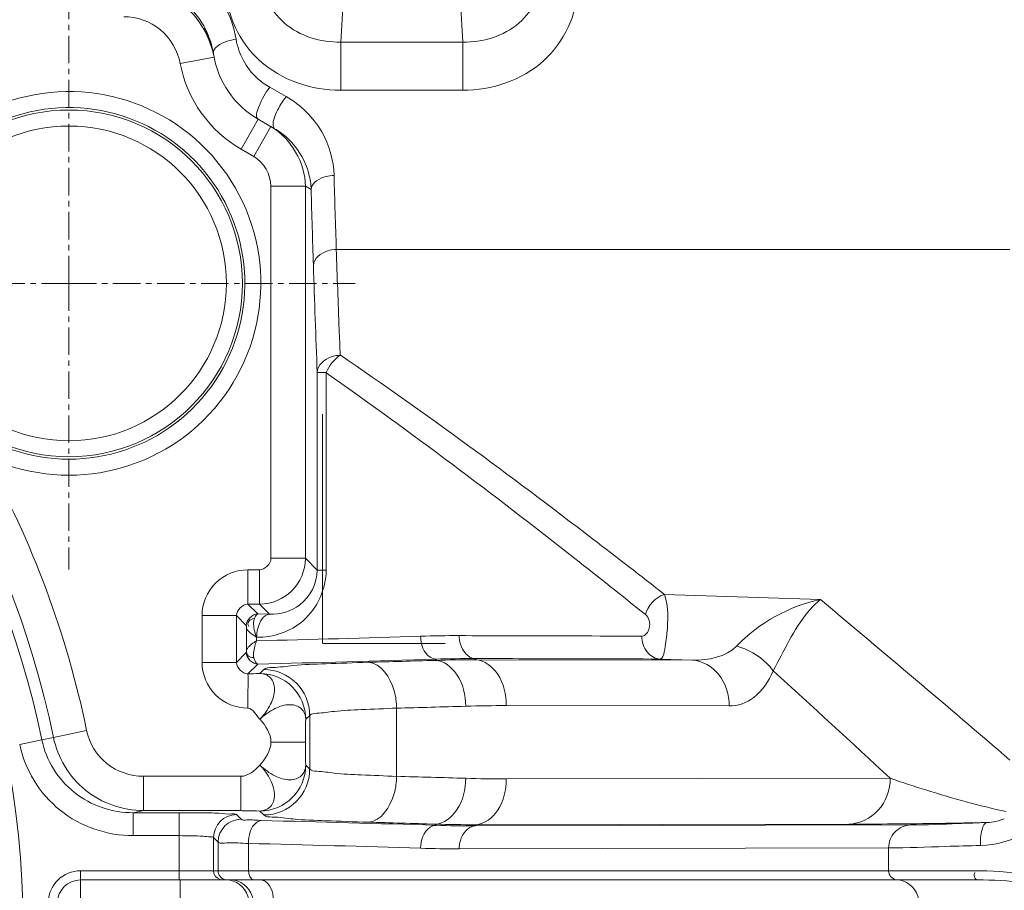
# Model space of a CAD drawing. Units: millimetres. Extents: x 3760 to 12744, y -7845 to -1814.
# Drawn here: x 6400 to 6838, y -5816 to -5428 of the extents above; entities that cross this region are included whole.
import ezdxf

# ---------------------------------------------------------------- set-up
doc = ezdxf.new("R2010")
doc.units = ezdxf.units.MM
doc.header["$LTSCALE"] = 32.67
doc.linetypes.add('CENTER', pattern=[0.6, 0.375, -0.075, 0.075, -0.075])
for name, color, linetype in [('EL_ACHSE', 7, 'CONTINUOUS'), ('EL_BAUGR', 7, 'CONTINUOUS'), ('ZEICHN_EL', 7, 'CONTINUOUS')]:
    doc.layers.add(name, color=color, linetype=linetype)

msp = doc.modelspace()

# ---------------------------------------------------------------- linework, layer by layer
at = {"layer": 'EL_ACHSE', "linetype": 'CENTER', "lineweight": 9}
for q in [(6421.94, -5418), (6294.58, -5545.36), (6549.3, -5545.36), (6421.94, -5672.73)]:
    msp.add_line((6421.94, -5545.36), q, dxfattribs=at)
at = {"layer": 'EL_BAUGR', "linetype": 'Continuous', "lineweight": 9}
for p, q in [((6542.92, -5437.95), (6544, -5420.14)), ((6596.19, -5420.14), (6597.26, -5437.95)), ((6597.26, -5437.95), (6542.92, -5437.95)), ((6542.92, -5459.34), (6542.92, -5437.95)), ((6597.26, -5459.34), (6597.26, -5437.95)), ((6471.47, -5447.42), (6486.52, -5444.54)), ((6518.63, -5462.15), (6511.34, -5458.03)), ((6597.26, -5459.34), (6542.92, -5459.34)), ((6498.57, -5485.53), (6506.23, -5472.26)), ((6506.23, -5472.26), (6513.52, -5476.47)), ((6504.19, -5488.78), (6511.86, -5475.51)), ((6504.19, -5488.78), (6498.57, -5485.53)), ((6511.87, -5502.06), (6527.18, -5502.06)), ((6511.87, -5667.8), (6511.87, -5502.06)), ((6527.18, -5667.8), (6527.18, -5502.06)), ((6527.18, -5502.06), (6529.76, -5503.55)), ((6540.97, -5530.26), (6840.85, -5530.26)), ((6536.43, -5585), (6532.46, -5585)), ((6532.46, -5673.08), (6532.46, -5585)), ((6536.43, -5673.08), (6536.43, -5585.16)), ((6511.87, -5667.8), (6527.18, -5667.8)), ((6527.18, -5667.8), (6532.46, -5673.08)), ((6501.64, -5672.91), (6506.76, -5672.91)), ((6501.64, -5672.91), (6501.64, -5688.22)), ((6506.76, -5672.91), (6506.76, -5688.22)), ((6536.43, -5673.08), (6532.46, -5673.08)), ((6687.06, -5683.87), (6756.51, -5686.15)), ((6501.64, -5688.22), (6506.76, -5688.22)), ((6506, -5692.58), (6501.64, -5688.22)), ((6506.76, -5688.22), (6511.24, -5692.71)), ((6481.21, -5693.33), (6496.53, -5693.33)), ((6481.21, -5714.14), (6481.21, -5693.33)), ((6500.89, -5697.69), (6496.53, -5693.33)), ((6496.53, -5714.14), (6496.53, -5693.33)), ((6506, -5692.58), (6511.24, -5692.71)), ((6501.01, -5708.76), (6501.01, -5698.71)), ((6505.46, -5704.55), (6505.46, -5702.92)), ((6496.53, -5714.14), (6500.89, -5709.78)), ((6481.21, -5714.14), (6496.53, -5714.14)), ((6501.64, -5719.24), (6506, -5714.88)), ((6699.52, -5713.14), (6603.18, -5712.98)), ((6699.52, -5713.14), (6685.09, -5712.65)), ((6508.68, -5717.32), (6506.93, -5719.07)), ((6715.86, -5733.55), (6616.59, -5733.39)), ((6529.11, -5737.74), (6527.36, -5739.49)), ((6529.11, -5761.68), (6529.11, -5737.74)), ((6567.8, -5764.89), (6567.8, -5734.53)), ((6429.83, -5744.54), (6415.05, -5747.58)), ((6409.87, -5748.63), (6400.02, -5750.66)), ((6415.05, -5747.58), (6409.87, -5748.63)), ((6511.87, -5749.71), (6527.18, -5749.71)), ((6527.36, -5759.93), (6529.11, -5761.68)), ((6455.08, -5764.86), (6498.42, -5764.86)), ((6455.08, -5764.86), (6455.08, -5780.18)), ((6498.42, -5780.18), (6498.42, -5764.86)), ((6616.58, -5766.03), (6787.58, -5765.78)), ((6455.08, -5780.18), (6450.52, -5781.1)), ((6471, -5781.1), (6450.52, -5781.1)), ((6450.52, -5781.1), (6450.52, -5791.31)), ((6455.08, -5780.18), (6498.42, -5780.18)), ((6471, -5811.01), (6471, -5781.1)), ((6506.93, -5780.35), (6508.68, -5782.1)), ((6498.57, -5784.01), (6496.52, -5781.96)), ((6796.66, -5786.56), (6602.52, -5786.98)), ((6603.17, -5786.44), (6769.13, -5786.2)), ((6471, -5791.31), (6450.52, -5791.31)), ((6488.36, -5794.22), (6486.31, -5792.17)), ((6486.31, -5792.17), (6486.31, -5806.93)), ((6488.36, -5794.22), (6488.36, -5806.93)), ((6501.87, -5794.79), (6501.87, -5806.93)), ((6786.84, -5796.77), (6595.7, -5797.19)), ((6786.84, -5796.77), (6786.84, -5806.93)), ((6427.05, -5806.93), (6824.77, -5806.93)), ((6427.05, -5855.97), (6427.05, -5806.93)), ((6427.05, -5811.01), (6826.31, -5811.01)), ((6471.52, -5851.88), (6471.52, -5811.01))]:
    msp.add_line(p, q, dxfattribs=at)
for centre, radius in [((6008.13, -5831.45), 393.37), ((6421.94, -5545.36), 77.2), ((6421.94, -5545.36), 70.08)]:
    msp.add_circle(centre, radius, dxfattribs=at)
for centre, radius, start, end in [((6446.35, -5452.21), 40.9, 10.8066, 90.0065), ((6008.13, -5831.45), 415.47, 11.6458, 168.3542), ((6008.13, -5831.45), 410.18, 11.6485, 168.3515), ((6450.23, -5449.87), 36.67, 10.597, 18.9337), ((6526.67, -5436.87), 40.87, 188.822, 240), ((6526.67, -5436.87), 56.2, 190.8277, 240), ((6421.94, -5545.36), 85.42, 243.8999, 185.4161), ((6421.94, -5545.36), 78.29, 243.9006, 185.4161), ((6497.42, -5504.32), 32.17, 49.1064, 59.9672), ((6497.11, -5504.75), 32.67, 2.1018, 14.4782), ((12208.07, -5341.33), 5670.25, 181.57615, 181.90939), ((6533.6, -5503.73), 3.85, 170.0303, 177.3882), ((12452.24, -5344.13), 5924.63, 181.541907, 181.867911), ((14048.29, -5292.74), 7521.51, 181.862837, 182.226812), ((6008.13, -5831.45), 430.56, 11.6458, 29.097), ((6506.74, -5667.78), 20.44, 270.066, 359.9405), ((6501.63, -5693.32), 20.42, 89.9889, 180.0111), ((1801.2, -11617.4), 7728.83, 49.302999, 50.122667), ((6286.81, 3364.17), 9071.35, 271.381148, 271.84239), ((6594.48, -6187.26), 485.03, 89.8545, 91.8924), ((6285.54, 3768.17), 9485.61, 271.331746, 271.811345), ((6316.52, 2930.61), 8648.02, 271.581011, 271.779165), ((6601.71, -6262.41), 549.43, 89.8466, 91.7408), ((6601.6, -6201.92), 489.49, 89.8909, 91.9003), ((6506.9, -5739.52), 20.45, 0.0906, 89.9094), ((6508.65, -5737.77), 20.45, 0.0906, 89.9094), ((1778.72, -11172.71), 7370.45, 47.188679, 47.739294), ((6615.81, -6293.27), 559.88, 89.9201, 91.7603), ((6321.97, 3442.8), 9180.63, 271.534408, 271.726727), ((6815.32, -5749.46), 288.14, 178.0186, 180.0508), ((6506.9, -5759.9), 20.45, 270.0905, 359.9095), ((6508.65, -5761.65), 20.45, 270.0906, 359.9094), ((6321.97, -14942.25), 9180.66, 88.273285, 88.465592), ((6615.8, -5206.25), 559.78, 268.2398, 270.0801), ((6496.54, -5792.19), 10.23, 90.0842, 179.9158), ((6498.59, -5794.23), 10.23, 90.0842, 179.9158), ((6301.47, -14689.58), 8907.39, 88.173559, 88.674071), ((6316.52, -14430.03), 8648.02, 88.220847, 88.418989), ((6601.7, -5237.11), 549.33, 268.2592, 270.1536), ((6601.59, -5297.77), 489.21, 268.0996, 270.1095), ((6298.93, -14427.35), 8634.95, 88.144956, 88.6533), ((6594.47, -5312.4), 484.79, 268.1075, 270.1461), ((6427.05, -5821.23), 14.3, 90, 178.3968), ((6427.05, -5821.23), 10.22, 90, 180), ((6491.93, -5821.29), 10.28, 72.0547, 89.9345), ((6493.9, -5821.29), 10.28, 72.0547, 89.9345), ((6790.32, -5821.17), 10.16, 71.9462, 89.9307)]:
    msp.add_arc(centre, radius, start, end, dxfattribs=at)
for points, knots in [([(6496.38, -5436.66), (6494.64, -5425.73), (6481.88, -5403.89), (6458.03, -5395.89), (6446.12, -5395.89)], [0, 0, 0, 0, 0.48175, 1, 1, 1, 1]), ([(6542.92, -5437.95), (6534.08, -5438.01), (6515.97, -5432.89), (6507.29, -5415.4), (6507.17, -5407.2)], [0, 0, 0, 0, 0.518896, 1, 1, 1, 1]), ([(6633.02, -5407.2), (6632.89, -5415.4), (6624.21, -5432.89), (6606.1, -5438.01), (6597.26, -5437.95)], [0, 0, 0, 0, 0.481104, 1, 1, 1, 1]), ([(6486.28, -5443.13), (6484.94, -5434.52), (6475.14, -5416.98), (6456.13, -5410.16), (6446.48, -5410.07)], [0, 0, 0, 0, 0.474643, 1, 1, 1, 1]), ([(6542.92, -5459.34), (6530.09, -5459.34), (6503.99, -5451.01), (6492.04, -5425.65), (6491.85, -5413.8)], [0, 0, 0, 0, 0.519736, 1, 1, 1, 1]), ([(6648.33, -5413.8), (6648.14, -5425.65), (6636.19, -5451.01), (6610.09, -5459.34), (6597.26, -5459.34)], [0, 0, 0, 0, 0.480264, 1, 1, 1, 1]), ([(6471.47, -5447.42), (6470.39, -5441.74), (6464.06, -5430.8), (6452.13, -5426.58), (6446.35, -5426.58)], [0, 0, 0, 0, 0.500068, 1, 1, 1, 1]), ([(6481.9, -5431.72), (6482.1, -5431.93), (6483.3, -5433.93), (6484.25, -5436.06), (6484.91, -5437.97)], [0, 0, 0, 0, 0.124954, 1, 1, 1, 1]), ([(6496.38, -5436.66), (6495.01, -5436.82), (6491.3, -5437.55), (6485.86, -5440.42), (6486.28, -5443.14)], [0, 0, 0, 0, 0.334799, 1, 1, 1, 1]), ([(6511.34, -5458.03), (6509.31, -5456.88), (6502.07, -5451.69), (6497.4, -5443.12), (6496.38, -5436.66)], [0, 0, 0, 0, 0.262766, 1, 1, 1, 1]), ([(6511.34, -5458.03), (6509.26, -5460.63), (6507.3, -5464.27), (6504.64, -5471.34), (6506.23, -5472.26)], [0, 0, 0, 0, 0.6437, 1, 1, 1, 1]), ([(6518.63, -5462.15), (6516.92, -5464.25), (6514.57, -5468.36), (6512.7, -5473.05), (6512.88, -5475.12)], [0, 0, 0, 0, 0.567464, 1, 1, 1, 1]), ([(6539.97, -5497.3), (6539.78, -5490.56), (6535.77, -5476.3), (6525.1, -5465.8), (6518.63, -5462.15)], [0, 0, 0, 0, 0.475393, 1, 1, 1, 1]), ([(6512.88, -5475.12), (6512.9, -5475.41), (6512.99, -5475.92), (6513.33, -5476.36), (6513.52, -5476.47)], [0, 0, 0, 0, 0.568789, 1, 1, 1, 1]), ([(6528.74, -5496.58), (6528.36, -5495.09), (6526.28, -5488.86), (6522.27, -5483.28), (6518.48, -5480)], [0, 0, 0, 0, 0.235464, 1, 1, 1, 1]), ([(6539.97, -5497.3), (6538.74, -5497.32), (6534.88, -5497.73), (6530.29, -5500.31), (6529.81, -5503.06)], [0, 0, 0, 0, 0.305561, 1, 1, 1, 1]), ([(6540.97, -5530.26), (6539.67, -5530.28), (6535.51, -5530.76), (6530.87, -5534.24), (6530.76, -5537.25)], [0, 0, 0, 0, 0.301269, 1, 1, 1, 1]), ([(6542.69, -5577.19), (6542.54, -5573.41), (6541.9, -5557.77), (6541.36, -5542.12), (6540.97, -5530.26)], [0, 0, 0, 0, 0.241655, 1, 1, 1, 1]), ([(6532.46, -5585), (6532.57, -5581.85), (6537.03, -5578.01), (6541.37, -5577.37), (6542.68, -5577.39)], [0, 0, 0, 0, 0.707412, 1, 1, 1, 1]), ([(6687.06, -5683.87), (6676.44, -5675.55), (6629.12, -5638.92), (6580.95, -5603.35), (6542.69, -5577.19)], [0, 0, 0, 0, 0.225441, 1, 1, 1, 1]), ([(6678.59, -5692.88), (6668.15, -5684.47), (6621.66, -5647.41), (6574.1, -5611.66), (6536.43, -5585.16)], [0, 0, 0, 0, 0.22541, 1, 1, 1, 1]), ([(6505.46, -5702.92), (6512.79, -5703.1), (6529.16, -5697.68), (6536.43, -5681.31), (6536.43, -5673.08)], [0, 0, 0, 0, 0.471057, 1, 1, 1, 1]), ([(6511.24, -5692.71), (6515.94, -5692.87), (6526.95, -5689.86), (6532.47, -5678.85), (6532.46, -5673.08)], [0, 0, 0, 0, 0.449054, 1, 1, 1, 1]), ([(6685.09, -5712.65), (6686.34, -5712.55), (6687.42, -5707.13), (6688.58, -5698.83), (6688.89, -5689.32), (6687.06, -5683.87)], [0, 0, 0, 0, 0.127313, 0.413398, 1, 1, 1, 1]), ([(6756.51, -5686.15), (6754.42, -5687.78), (6745.54, -5697.14), (6740.32, -5709.05), (6735.39, -5717.9)], [0, 0, 0, 0, 0.20697, 1, 1, 1, 1]), ([(6506, -5692.58), (6505.68, -5692.63), (6504.99, -5693.3), (6504.68, -5694.08), (6504.5, -5694.59)], [0, 0, 0, 0, 0.373511, 1, 1, 1, 1]), ([(6505.48, -5702.92), (6505.5, -5701.63), (6505.87, -5697.81), (6508.49, -5692.85), (6511.24, -5692.71)], [0, 0, 0, 0, 0.318826, 1, 1, 1, 1]), ([(6677, -5702.44), (6678.61, -5702.45), (6681.42, -5698.43), (6680.21, -5694.19), (6678.59, -5692.88)], [0, 0, 0, 0, 0.435973, 1, 1, 1, 1]), ([(6501.01, -5698.71), (6501, -5698.46), (6500.94, -5698.15), (6500.96, -5697.76), (6500.89, -5697.69)], [0, 0, 0, 0, 0.712551, 1, 1, 1, 1]), ([(6504.5, -5694.59), (6503.61, -5694.85), (6501.75, -5695.23), (6501.48, -5697.54), (6501.96, -5698.1)], [0, 0, 0, 0, 0.555633, 1, 1, 1, 1]), ([(6504.5, -5694.59), (6504.31, -5695.13), (6503.85, -5697.96), (6504.63, -5700.83), (6505.46, -5702.92)], [0, 0, 0, 0, 0.204571, 1, 1, 1, 1]), ([(6505.46, -5702.92), (6504.86, -5702.54), (6503.26, -5701.4), (6501.17, -5700.05), (6501.01, -5698.71)], [0, 0, 0, 0, 0.343955, 1, 1, 1, 1]), ([(6585.37, -5712.71), (6584.45, -5712.67), (6580.15, -5711.11), (6578.52, -5705.93), (6578.46, -5702.49)], [0, 0, 0, 0, 0.209993, 1, 1, 1, 1]), ([(6595.71, -5702.23), (6603.07, -5702.25), (6630.17, -5702.33), (6657.26, -5702.4), (6677, -5702.44)], [0, 0, 0, 0, 0.27167, 1, 1, 1, 1]), ([(6602.53, -5712.44), (6599.54, -5712.23), (6596.11, -5707.67), (6595.71, -5703.51), (6595.71, -5702.23)], [0, 0, 0, 0, 0.701273, 1, 1, 1, 1]), ([(6685.09, -5712.65), (6682.91, -5712.54), (6678.35, -5709.81), (6677, -5704.93), (6677, -5702.44)], [0, 0, 0, 0, 0.467575, 1, 1, 1, 1]), ([(6501.01, -5708.76), (6501.05, -5708.44), (6502.13, -5706.58), (6503.97, -5705.48), (6505.46, -5704.55)], [0, 0, 0, 0, 0.151677, 1, 1, 1, 1]), ([(6505.46, -5704.55), (6505.16, -5705.31), (6504.28, -5707.96), (6503.83, -5711), (6504.5, -5712.88)], [0, 0, 0, 0, 0.291923, 1, 1, 1, 1]), ([(6735.39, -5717.9), (6734.61, -5716.69), (6730.28, -5711.63), (6724.14, -5708.38), (6719.22, -5706.82)], [0, 0, 0, 0, 0.218067, 1, 1, 1, 1]), ([(6501.01, -5708.76), (6501, -5709), (6500.94, -5709.31), (6500.96, -5709.71), (6500.89, -5709.78)], [0, 0, 0, 0, 0.712614, 1, 1, 1, 1]), ([(6501.01, -5708.76), (6501.03, -5709.58), (6501.2, -5711.49), (6503.29, -5712.15), (6504.12, -5711.92)], [0, 0, 0, 0, 0.491716, 1, 1, 1, 1]), ([(6501.64, -5734.56), (6496.43, -5734.55), (6485.57, -5730.21), (6481.21, -5719.35), (6481.21, -5714.14)], [0, 0, 0, 0, 0.499999, 1, 1, 1, 1]), ([(6504.5, -5712.88), (6504.68, -5713.38), (6504.99, -5714.16), (6505.68, -5714.84), (6506, -5714.88)], [0, 0, 0, 0, 0.626342, 1, 1, 1, 1]), ([(6555.12, -5714.11), (6548.82, -5714.29), (6537.79, -5714.76), (6523.3, -5715.13), (6514.61, -5716.52), (6509.6, -5716.4), (6508.68, -5717.32)], [0, 0, 0, 0, 0.405274, 0.715564, 0.916552, 1, 1, 1, 1]), ([(6567.8, -5734.53), (6567.76, -5731.95), (6566.93, -5723.99), (6560.86, -5714.36), (6555.12, -5714.11)], [0, 0, 0, 0, 0.31051, 1, 1, 1, 1]), ([(6585.37, -5712.71), (6585.39, -5712.79), (6585.33, -5713.04), (6585.13, -5713.17), (6585.01, -5713.23)], [0, 0, 0, 0, 0.398127, 1, 1, 1, 1]), ([(6598.61, -5733.66), (6598.52, -5728.71), (6596.72, -5719.8), (6588.78, -5713.38), (6585.01, -5713.23)], [0, 0, 0, 0, 0.567285, 1, 1, 1, 1]), ([(6602.53, -5712.44), (6602.68, -5712.51), (6602.93, -5712.65), (6603.14, -5712.87), (6603.18, -5712.98)], [0, 0, 0, 0, 0.595362, 1, 1, 1, 1]), ([(6602.53, -5712.44), (6610.01, -5712.46), (6637.53, -5712.54), (6665.05, -5712.61), (6685.09, -5712.65)], [0, 0, 0, 0, 0.271676, 1, 1, 1, 1]), ([(6616.59, -5733.39), (6616.59, -5728.52), (6614.85, -5719.56), (6606.98, -5713.25), (6603.18, -5712.98)], [0, 0, 0, 0, 0.561066, 1, 1, 1, 1]), ([(6715.86, -5733.55), (6715.86, -5728.58), (6713.1, -5718.78), (6703.91, -5713.35), (6699.52, -5713.14)], [0, 0, 0, 0, 0.530943, 1, 1, 1, 1]), ([(6501.61, -5734.56), (6501.64, -5732.65), (6501.6, -5727.54), (6501.73, -5722.43), (6501.64, -5719.24)], [0, 0, 0, 0, 0.374858, 1, 1, 1, 1]), ([(6506.93, -5719.07), (6505.71, -5719.11), (6503.94, -5719.23), (6502.18, -5719.24), (6501.64, -5719.24)], [0, 0, 0, 0, 0.694862, 1, 1, 1, 1]), ([(6506.93, -5739.49), (6508.83, -5737.5), (6511.85, -5733.34), (6514.04, -5726.71), (6512.42, -5720.48), (6508.65, -5719.13), (6506.93, -5719.07)], [0, 0, 0, 0, 0.321654, 0.592786, 0.799096, 1, 1, 1, 1]), ([(6735.39, -5717.9), (6733.52, -5722.42), (6728.62, -5730.3), (6719.71, -5733.56), (6715.86, -5733.55)], [0, 0, 0, 0, 0.560135, 1, 1, 1, 1]), ([(6527.36, -5739.49), (6527.3, -5737.78), (6525.95, -5734), (6519.72, -5732.38), (6513.08, -5734.58), (6508.92, -5737.59), (6506.93, -5739.49)], [0, 0, 0, 0, 0.200904, 0.407214, 0.678346, 1, 1, 1, 1]), ([(6567.8, -5734.53), (6562.56, -5734.71), (6553.37, -5735.16), (6541.25, -5735.6), (6534.07, -5736.86), (6529.81, -5736.9), (6529.11, -5737.74)], [0, 0, 0, 0, 0.404729, 0.714689, 0.9157, 1, 1, 1, 1]), ([(6429.83, -5744.54), (6430.99, -5750.15), (6437.51, -5760.88), (6449.35, -5764.86), (6455.08, -5764.86)], [0, 0, 0, 0, 0.499748, 1, 1, 1, 1]), ([(6450.52, -5791.31), (6439.04, -5791.31), (6415.36, -5783.35), (6402.33, -5761.89), (6400.02, -5750.66)], [0, 0, 0, 0, 0.500259, 1, 1, 1, 1]), ([(6450.52, -5781.1), (6441.31, -5781.12), (6422.28, -5774.84), (6411.73, -5757.64), (6409.87, -5748.63)], [0, 0, 0, 0, 0.50026, 1, 1, 1, 1]), ([(6415.05, -5747.58), (6416.89, -5756.53), (6427.14, -5773.65), (6445.96, -5780.16), (6455.08, -5780.18)], [0, 0, 0, 0, 0.500224, 1, 1, 1, 1]), ([(6527.36, -5759.93), (6527.33, -5759.17), (6527.24, -5755.77), (6527.18, -5752.36), (6527.18, -5749.71)], [0, 0, 0, 0, 0.22204, 1, 1, 1, 1]), ([(6506.93, -5780.35), (6508.65, -5780.29), (6512.43, -5778.95), (6514.05, -5772.71), (6511.81, -5766.11), (6508.9, -5761.85), (6506.93, -5759.93)], [0, 0, 0, 0, 0.201107, 0.407339, 0.678308, 1, 1, 1, 1]), ([(6506.93, -5759.93), (6509.03, -5761.71), (6513.03, -5764.91), (6519.72, -5767.02), (6525.96, -5765.44), (6527.28, -5761.65), (6527.36, -5759.93)], [0, 0, 0, 0, 0.3214, 0.592632, 0.798646, 1, 1, 1, 1]), ([(6529.11, -5761.68), (6529.81, -5762.52), (6534.07, -5762.57), (6541.25, -5763.82), (6553.37, -5764.26), (6562.56, -5764.71), (6567.8, -5764.89)], [0, 0, 0, 0, 0.0843, 0.285311, 0.595271, 1, 1, 1, 1]), ([(6567.8, -5764.89), (6567.76, -5767.47), (6566.93, -5775.43), (6560.86, -5785.06), (6555.12, -5785.31)], [0, 0, 0, 0, 0.310509, 1, 1, 1, 1]), ([(6598.6, -5765.76), (6598.52, -5770.71), (6596.72, -5779.63), (6588.78, -5786.04), (6585.01, -5786.19)], [0, 0, 0, 0, 0.567286, 1, 1, 1, 1]), ([(6616.58, -5766.03), (6616.59, -5770.9), (6614.84, -5779.86), (6606.97, -5786.17), (6603.17, -5786.44)], [0, 0, 0, 0, 0.561068, 1, 1, 1, 1]), ([(6787.58, -5765.78), (6787.58, -5770.83), (6783.97, -5781.16), (6773.96, -5786.01), (6769.13, -5786.2)], [0, 0, 0, 0, 0.511094, 1, 1, 1, 1]), ([(6787.58, -5765.78), (6792.96, -5767.66), (6809.99, -5773.23), (6827.3, -5777.98), (6839.23, -5780.6)], [0, 0, 0, 0, 0.318199, 1, 1, 1, 1]), ([(6496.52, -5781.96), (6496, -5781.44), (6492.98, -5781.9), (6488.01, -5781.1), (6480.05, -5781.22), (6474.19, -5781.1), (6471, -5781.1)], [0, 0, 0, 0, 0.086743, 0.305656, 0.625535, 1, 1, 1, 1]), ([(6506.93, -5780.35), (6504.91, -5780.28), (6502.07, -5780.2), (6499.23, -5780.18), (6498.42, -5780.18)], [0, 0, 0, 0, 0.714817, 1, 1, 1, 1]), ([(6507.58, -5784.58), (6505.43, -5784.52), (6502.71, -5783.93), (6499.17, -5784.62), (6498.57, -5784.01)], [0, 0, 0, 0, 0.715115, 1, 1, 1, 1]), ([(6507.58, -5784.58), (6506.81, -5784.62), (6502.86, -5786.52), (6501.93, -5791.45), (6501.88, -5794.79)], [0, 0, 0, 0, 0.187724, 1, 1, 1, 1]), ([(6508.68, -5782.1), (6509.6, -5783.02), (6514.61, -5782.9), (6523.3, -5784.29), (6537.79, -5784.67), (6548.82, -5785.14), (6555.12, -5785.31)], [0, 0, 0, 0, 0.083448, 0.284436, 0.594726, 1, 1, 1, 1]), ([(6769.13, -5786.2), (6775.68, -5786.19), (6796.22, -5786.06), (6816.75, -5785.74), (6830.73, -5785.46)], [0, 0, 0, 0, 0.318941, 1, 1, 1, 1]), ([(6830.73, -5785.46), (6826.43, -5785.61), (6815.08, -5785.95), (6803.72, -5786.55), (6796.66, -5786.56)], [0, 0, 0, 0, 0.37857, 1, 1, 1, 1]), ([(6830.73, -5785.46), (6829.47, -5785.51), (6827.75, -5790.09), (6827.66, -5793.27), (6827.73, -5795.67)], [0, 0, 0, 0, 0.34381, 1, 1, 1, 1]), ([(6585.36, -5786.72), (6584.45, -5786.75), (6580.14, -5788.32), (6578.52, -5793.49), (6578.46, -5796.93)], [0, 0, 0, 0, 0.209992, 1, 1, 1, 1]), ([(6585.01, -5786.19), (6585.13, -5786.26), (6585.33, -5786.38), (6585.39, -5786.63), (6585.36, -5786.72)], [0, 0, 0, 0, 0.601655, 1, 1, 1, 1]), ([(6602.52, -5786.98), (6599.53, -5787.19), (6596.1, -5791.76), (6595.7, -5795.91), (6595.7, -5797.19)], [0, 0, 0, 0, 0.701271, 1, 1, 1, 1]), ([(6603.17, -5786.44), (6603.13, -5786.55), (6602.92, -5786.77), (6602.67, -5786.91), (6602.52, -5786.98)], [0, 0, 0, 0, 0.403359, 1, 1, 1, 1]), ([(6796.66, -5786.56), (6794.12, -5786.65), (6788.9, -5788.92), (6786.84, -5794.22), (6786.84, -5796.77)], [0, 0, 0, 0, 0.499221, 1, 1, 1, 1]), ([(6486.31, -5792.17), (6486.08, -5791.79), (6484.12, -5791.95), (6481.25, -5791.4), (6476.42, -5791.39), (6472.91, -5791.31), (6471, -5791.31)], [0, 0, 0, 0, 0.088144, 0.306919, 0.626216, 1, 1, 1, 1]), ([(6501.87, -5794.79), (6498.65, -5794.74), (6494.39, -5794.01), (6489.42, -5794.93), (6488.36, -5794.22)], [0, 0, 0, 0, 0.71592, 1, 1, 1, 1]), ([(6827.73, -5795.67), (6822.57, -5795.82), (6808.94, -5796.16), (6795.32, -5796.76), (6786.84, -5796.77)], [0, 0, 0, 0, 0.378656, 1, 1, 1, 1]), ([(6486.63, -5808.49), (6486.53, -5808.24), (6486.37, -5807.73), (6486.31, -5807.19), (6486.31, -5806.93)], [0, 0, 0, 0, 0.503891, 1, 1, 1, 1]), ([(6488.68, -5808.49), (6488.57, -5808.24), (6488.42, -5807.73), (6488.36, -5807.19), (6488.36, -5806.93)], [0, 0, 0, 0, 0.503891, 1, 1, 1, 1]), ([(6787.16, -5808.49), (6787.06, -5808.24), (6786.9, -5807.73), (6786.84, -5807.19), (6786.84, -5806.93)], [0, 0, 0, 0, 0.503818, 1, 1, 1, 1]), ([(6826.31, -5811.01), (6825.55, -5811.01), (6824.76, -5809.36), (6825.03, -5808.22), (6825.16, -5807.76)], [0, 0, 0, 0, 0.611544, 1, 1, 1, 1]), ([(6489.56, -5809.82), (6489.37, -5809.63), (6489.03, -5809.21), (6488.78, -5808.74), (6488.68, -5808.49)], [0, 0, 0, 0, 0.499954, 1, 1, 1, 1]), ([(6490.88, -5810.7), (6490.64, -5810.6), (6490.16, -5810.34), (6489.74, -5810.01), (6489.56, -5809.82)], [0, 0, 0, 0, 0.499991, 1, 1, 1, 1]), ([(6492.44, -5811.01), (6492.18, -5811.01), (6491.64, -5810.96), (6491.13, -5810.8), (6490.88, -5810.7)], [0, 0, 0, 0, 0.496086, 1, 1, 1, 1]), ([(6507.31, -5811.01), (6508.09, -5811.01), (6512.17, -5812.77), (6513.05, -5817.87), (6513.05, -5821.23)], [0, 0, 0, 0, 0.187869, 1, 1, 1, 1]), ([(6788.04, -5809.82), (6787.85, -5809.63), (6787.51, -5809.21), (6787.26, -5808.74), (6787.16, -5808.49)], [0, 0, 0, 0, 0.499781, 1, 1, 1, 1])]:
    msp.add_open_spline(points, degree=3, knots=knots, dxfattribs=at)
for points in [[(6527.18, -5502.06), (6527.19, -5491.84), (6520.71, -5480.62), (6511.86, -5475.51)], [(6511.87, -5502.06), (6511.87, -5496.95), (6508.62, -5491.34), (6504.19, -5488.78)], [(6542.68, -5577.39), (6539.9, -5579.14), (6537.79, -5582.01), (6536.43, -5585)], [(6506.76, -5672.91), (6509.17, -5672.91), (6511.87, -5670.21), (6511.87, -5667.8)], [(6687.06, -5683.87), (6683.09, -5684.98), (6679.58, -5688.88), (6678.59, -5692.88)], [(6496.53, -5693.33), (6496.52, -5690.92), (6499.23, -5688.21), (6501.64, -5688.22)], [(6756.51, -5686.15), (6742.6, -5689.09), (6729.06, -5696.57), (6719.22, -5706.82)], [(6506, -5692.58), (6503.59, -5692.58), (6500.89, -5695.28), (6500.89, -5697.69)], [(6719.22, -5706.82), (6714.44, -5711.78), (6706.42, -5713.28), (6699.52, -5713.14)], [(6500.89, -5709.78), (6500.89, -5712.18), (6503.59, -5714.88), (6506, -5714.88)], [(6501.64, -5719.24), (6499.23, -5719.25), (6496.52, -5716.54), (6496.53, -5714.14)], [(6506.93, -5739.49), (6505.19, -5737.83), (6504.05, -5734.56), (6501.64, -5734.56)], [(6506.93, -5739.49), (6509.54, -5742.23), (6511.87, -5745.93), (6511.87, -5749.71)], [(6506.93, -5759.93), (6509.38, -5757.05), (6511.87, -5753.49), (6511.87, -5749.71)], [(6506.93, -5759.93), (6504.64, -5762.27), (6501.7, -5764.86), (6498.42, -5764.86)], [(6838.35, -5783.77), (6835.96, -5784.8), (6833.33, -5785.37), (6830.73, -5785.46)], [(6847.88, -5790.08), (6841.87, -5793.61), (6834.7, -5795.47), (6827.73, -5795.67)], [(6504.16, -5811.01), (6502.6, -5811.01), (6501.87, -5808.49), (6501.87, -5806.93)], [(6824.77, -5806.93), (6832.5, -5806.93), (6840.32, -5807.25), (6847.87, -5808.91)], [(6490.4, -5811.01), (6488.89, -5811.01), (6487.21, -5809.89), (6486.63, -5808.49)], [(6495.1, -5811.51), (6498.91, -5812.75), (6502.16, -5817.23), (6502.16, -5821.23)], [(6497.07, -5811.51), (6500.88, -5812.75), (6504.12, -5817.23), (6504.12, -5821.23)], [(6790.91, -5811.01), (6789.87, -5811.01), (6788.77, -5810.55), (6788.04, -5809.82)], [(6793.47, -5811.51), (6797.27, -5812.76), (6800.48, -5817.24), (6800.48, -5821.23)], [(6826.31, -5811.01), (6833.24, -5811.01), (6840.22, -5811.26), (6847.04, -5812.43)]]:
    msp.add_open_spline(points, degree=3, dxfattribs=at)
at = {"layer": 'ZEICHN_EL', "linetype": 'Continuous', "lineweight": 9}
for p, q in [((6534.87, -5705.78), (6534.87, -5603.6)), ((6535.18, -5705.78), (6589.4, -5705.78))]:
    msp.add_line(p, q, dxfattribs=at)

doc.saveas('drawing.dxf')
